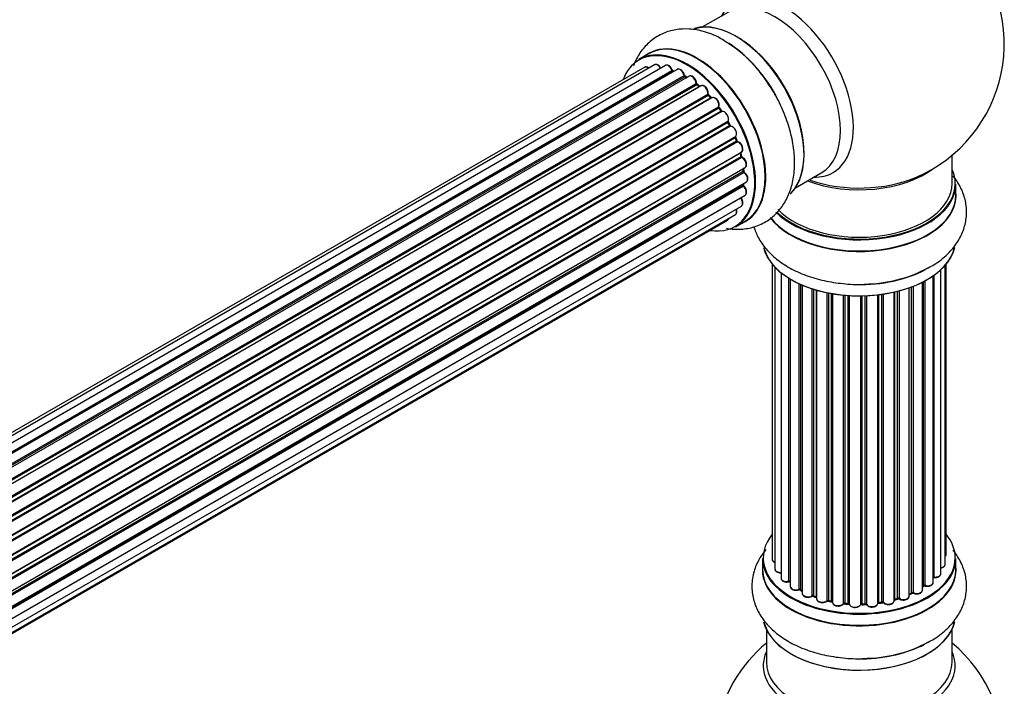
# Model space of a CAD drawing. Units: millimetres. Extents: x 0 to 1475, y 0 to 2789.
# Drawn here: x 1233 to 1403, y 829 to 944 of the extents above; entities that cross this region are included whole.
import ezdxf

# ---------------------------------------------------------------- set-up
doc = ezdxf.new("R2010")
doc.units = ezdxf.units.MM
doc.layers.add('DV6_Défaut', color=7, linetype='Continuous')
doc.layers.add('Défaut', color=7, linetype='Continuous')

# ---------------------------------------------------------------- blocks, each defined once
blk = doc.blocks.new('SE5')
at = {"layer": 'DV6_Défaut', "color": 7, "linetype": 'Continuous'}
for p, q in [((1355.2, 945.33), (1350.76, 942.77)), ((1341.45, 938.14), (1339.79, 937.18)), ((1340.78, 935.83), (1014.6, 747.51)), ((1342.45, 936.26), (1015.27, 747.37)), ((1344.34, 936.14), (1016.61, 746.93)), ((1018.09, 746.24), (1345.48, 935.26)), ((1345.64, 935.07), (1018.33, 746.1)), ((1346.36, 935.47), (1018.35, 746.09)), ((1019.81, 745.17), (1347.55, 934.39)), ((1347.69, 934.19), (1020.03, 745.01)), ((1348.43, 934.28), (1020.29, 744.82)), ((1348.04, 934.05), (1347.79, 934.2)), ((1021.68, 743.67), (1349.64, 933.02)), ((1349.76, 932.8), (1021.88, 743.49)), ((1022.25, 743.15), (1350.16, 932.47)), ((1350.46, 932.61), (1022.26, 743.13)), ((1350.24, 932.49), (1349.85, 932.81)), ((1023.56, 741.77), (1351.65, 931.19)), ((1351.74, 930.96), (1023.73, 741.58)), ((1024.08, 741.16), (1352.11, 930.55)), ((1352.35, 930.55), (1024.16, 741.07)), ((1352.2, 930.57), (1351.83, 930.98)), ((1025.34, 739.53), (1353.5, 928.99)), ((1353.55, 928.76), (1025.47, 739.35)), ((1025.8, 738.87), (1353.88, 928.29)), ((1354.06, 928.2), (1025.89, 738.73)), ((1353.96, 928.32), (1353.63, 928.79)), ((1026.93, 737.04), (1355.1, 926.51)), ((1355.46, 925.83), (1355.19, 926.34)), ((1355.12, 926.3), (1027.02, 736.87)), ((1027.3, 736.36), (1355.39, 925.79)), ((1355.57, 925.65), (1027.4, 736.18)), ((1028.24, 734.4), (1356.41, 923.87)), ((1356.37, 923.67), (1028.3, 734.26)), ((1028.52, 733.74), (1356.57, 923.14)), ((1356.74, 922.97), (1028.61, 733.52)), ((1356.64, 923.2), (1356.43, 923.73)), ((1029.25, 731.72), (1357.44, 921.2)), ((1357.25, 921), (1029.27, 731.64)), ((1029.42, 731.13), (1357.38, 920.47)), ((1357.52, 920.27), (1029.49, 730.88)), ((1357.44, 920.55), (1357.31, 921.07)), ((1393.74, 915.78), (1393.74, 920.66)), ((1029.9, 729.09), (1358.08, 918.56)), ((1029.98, 728.66), (1357.76, 917.9)), ((1357.82, 917.99), (1357.79, 918.39)), ((1357.89, 917.68), (1030.02, 728.39)), ((1366.76, 915.05), (1371.2, 917.62)), ((1030.21, 726.63), (1358.3, 916.06)), ((1030.21, 726.45), (1357.72, 915.54)), ((1357.81, 915.31), (1030.22, 726.18)), ((1357.78, 915.62), (1357.79, 915.77)), ((1394.39, 913.78), (1394.39, 915.7)), ((1357.31, 913.26), (1030.18, 724.39)), ((1030.19, 724.5), (1358.08, 913.81)), ((1359.58, 913.79), (1359.73, 913.88)), ((1029.94, 722.82), (1357.44, 911.9)), ((1029.58, 721.56), (1355.02, 909.46)), ((1029.66, 721.78), (1356.41, 910.43)), ((1356.44, 908.34), (1358.1, 909.3)), ((1362.76, 901.87), (1362.76, 851.02)), ((1363.22, 901.36), (1363.22, 849.35)), ((1391.81, 848.55), (1391.81, 900.93)), ((1392.57, 850.18), (1392.57, 901.69)), ((1392.72, 851.86), (1392.72, 901.87)), ((1364.27, 900.42), (1364.27, 847.77)), ((1365.6, 847.23), (1365.6, 899.48)), ((1365.84, 899.34), (1365.84, 847.18)), ((1365.86, 899.33), (1365.86, 846.36)), ((1390.48, 847.04), (1390.48, 899.88)), ((1390.57, 899.94), (1390.57, 847.98)), ((1367.39, 845.86), (1367.39, 898.53)), ((1367.64, 898.42), (1367.64, 845.85)), ((1367.93, 898.29), (1367.93, 845.16)), ((1369.62, 844.74), (1369.62, 897.66)), ((1369.87, 897.58), (1369.87, 844.76)), ((1386.36, 844.66), (1386.36, 897.83)), ((1386.77, 845.27), (1386.77, 897.98)), ((1387.03, 898.07), (1387.03, 845.27)), ((1388.64, 845.73), (1388.64, 898.79)), ((1388.8, 846.49), (1388.8, 898.88)), ((1389.04, 899.01), (1389.04, 846.52)), ((1370.36, 844.57), (1370.36, 897.43)), ((1370.38, 897.42), (1370.38, 844.24)), ((1372.21, 843.92), (1372.21, 896.98)), ((1372.45, 896.93), (1372.45, 843.96)), ((1372.99, 843.84), (1372.99, 896.83)), ((1373.12, 896.81), (1373.12, 843.63)), ((1375.04, 843.42), (1375.04, 896.56)), ((1375.26, 896.54), (1375.26, 843.49)), ((1375.84, 843.43), (1375.84, 896.49)), ((1376.01, 896.48), (1376.01, 843.33)), ((1377.99, 843.27), (1377.99, 896.43)), ((1378.18, 896.43), (1378.18, 843.36)), ((1378.76, 843.38), (1378.76, 896.45)), ((1378.97, 896.46), (1378.97, 843.3)), ((1380.93, 843.46), (1380.93, 896.61)), ((1381.08, 896.63), (1381.08, 843.59)), ((1381.64, 843.68), (1381.64, 896.7)), ((1381.87, 896.73), (1381.87, 843.62)), ((1383.76, 843.9), (1383.76, 897.08)), ((1383.83, 897.1), (1383.83, 844.17)), ((1384.35, 844.32), (1384.35, 897.22)), ((1384.6, 897.29), (1384.6, 844.29)), ((1361.09, 851.2), (1361.09, 849.28)), ((1394.39, 849.28), (1394.39, 851.2)), ((1367.68, 845.76), (1367.93, 845.61)), ((1386.36, 845), (1386.73, 845.18)), ((1388.64, 846.31), (1388.76, 846.4)), ((1369.91, 844.67), (1370.38, 844.49)), ((1372.48, 843.87), (1373.02, 843.75)), ((1375.28, 843.4), (1375.85, 843.35)), ((1378.18, 843.28), (1378.76, 843.3)), ((1381.06, 843.51), (1381.62, 843.59)), ((1383.8, 844.08), (1384.32, 844.23)), ((1361.74, 838.9), (1361.74, 833.32)), ((1393.74, 833.32), (1393.74, 838.9))]:
    blk.add_line(p, q, dxfattribs=at)
for centre, radius, start, end in [((1377.74, 939.87), 25, 300, 50.2082), ((1343.37, 921.38), 22, 31.2148, 59.1535), ((1345.92, 935.43), 0.392, 196.1445, 238.7503), ((1348.04, 934.56), 0.432, 190.9821, 235.7807), ((1350.13, 933.14), 0.437, 185.4135, 230.0462), ((1352.12, 931.26), 0.404, 179.7486, 224.7265), ((1355.78, 925.98), 0.348, 204.5089, 243.9361), ((1357, 923.32), 0.378, 197.7794, 242.7504), ((1357.85, 920.64), 0.423, 192.5316, 237.597), ((1358.26, 918.04), 0.44, 187.1253, 231.755), ((1377.74, 939.87), 25, 293.2837, 300), ((1358.2, 915.63), 0.417, 181.3755, 226.3316), ((1378.91, 920.5), 22, 271.2148, 299.1535), ((1365.67, 846.76), 0.396, 61.3676, 103.6638), ((1367.49, 845.37), 0.433, 64.2278, 109.0094), ((1386.9, 844.77), 0.44, 68.2318, 112.888), ((1388.96, 846.03), 0.415, 73.5567, 118.7362), ((1369.76, 844.26), 0.436, 69.9034, 114.6368), ((1371.47, 844.74), 1.15, 268.0325, 307.8689), ((1372.38, 843.48), 0.402, 75.115, 120.4098), ((1378.79, 842.95), 0.345, 55.6168, 95.4687), ((1379.79, 843.77), 0.97, 213.416, 271.6387), ((1384.44, 843.82), 0.424, 62.4893, 107.3821), ((1377.74, 817.39), 25, 129.7918, 170.2082), ((1378.91, 855.99), 22, 271.2148, 299.1535), ((1377.74, 817.39), 25, 300, 50.2082)]:
    blk.add_arc(centre, radius, start, end, dxfattribs=at)
for centre, major_axis, ratio, start_param, end_param in [((1364.75, 932.37), (8.48, -14.69), 0.57735, 0, 3.480381), ((1363.2, 931.47), (-8, 13.86), 0.57735, 3.141593, 6.283185), ((1356.53, 927.62), (8.27, -14.33), 0.57735, 0.153099, 3.021035), ((1356.46, 927.58), (-8.32, 14.42), 0.57735, 3.280305, 6.145238), ((1349.83, 923.75), (8.35, -14.46), 0.57735, 0, 3.213107), ((1349.77, 923.72), (-8.32, 14.42), 0.57735, 3.141593, 6.283185), ((1354.74, 926.59), (-8.35, 14.46), 0.57735, 4.810677, 5.497787), ((1354.8, 926.62), (8.32, -14.42), 0.57735, 1.54177, 2.313098), ((1356.88, 927.83), (8, -13.86), 0.57735, 0.877412, 2.26418), ((1348.04, 922.72), (-8.27, 14.33), 0.57735, 2.702611, 6.283185), ((1348.11, 922.76), (8.32, -14.42), 0.57735, 0, 3.141593), ((1348.04, 922.72), (-8.27, 14.33), 0.57735, 0, 0.438981), ((1341.28, 934.96), (0.5, -0.866), 0.57735, 2.143788, 3.141593), ((1342.95, 935.4), (0.5, -0.866), 0.57735, 1.521907, 3.141593), ((1344.84, 935.28), (0.5, -0.866), 0.57735, 1.224885, 3.141593), ((1345.35, 935.26), (-0.19, -0.063), 0.276836, 2.215339, 3.141691), ((1345.61, 935.25), (-0.1, 0.173), 0.57735, 1.224885, 2.586411), ((1348.04, 922.72), (7, -12.12), 0.57735, -3.697003, -3.667459), ((1345.67, 934.9), (-0.059, -0.191), 0.693863, 3.328092, 3.782162), ((1346.86, 934.61), (0.5, -0.866), 0.57735, 1.015446, 3.141593), ((1347.42, 934.44), (-0.197, -0.036), 0.430491, 2.264847, 3.14145), ((1347.69, 934.35), (-0.1, 0.173), 0.57735, 1.015446, 2.376971), ((1348.04, 922.72), (7, -12.12), 0.57735, -3.926991, -3.891066), ((1347.7, 934.02), (-0.097, -0.175), 0.58922, 3.141661, 3.916384), ((1347.9, 922.64), (-7, 12.12), 0.57735, -0.806175, -0.764621), ((1348.39, 922.93), (-6.75, 11.69), 0.57735, -0.740362, -0.716324), ((1348.39, 922.93), (6.75, -11.69), 0.57735, -3.886633, -3.862239), ((1348.93, 933.41), (0.5, -0.866), 0.57735, 0.806006, 3.141593), ((1348.04, 922.72), (7, -12.12), 0.57735, -4.157603, -4.083848), ((1349.5, 933.1), (-0.2, -0.004), 0.56533, 2.346101, 3.141425), ((1349.78, 932.94), (-0.1, 0.173), 0.57735, 0.806006, 2.167532), ((1349.73, 932.65), (-0.125, -0.156), 0.458826, 3.142102, 4.005088), ((1347.9, 922.64), (-7, 12.12), 0.57735, -1.015615, -0.974061), ((1350.13, 932.33), (-0.129, -0.153), 0.430373, 3.337597, 4.01839), ((1350.19, 932.61), (-0.1, 0.173), 0.57735, -4.157207, -4.011887), ((1350.96, 931.75), (0.5, -0.866), 0.57735, 0.596567, 3.141593), ((1351.79, 931.08), (-0.1, 0.173), 0.57735, 0.596567, 1.958092), ((1351.51, 931.3), (-0.197, 0.036), 0.675463, 2.470206, 3.142682), ((1348.04, 922.72), (7, -12.12), 0.57735, -4.375304, -4.300899), ((1351.68, 930.84), (-0.146, -0.137), 0.308379, 3.14191, 4.060197), ((1347.9, 922.64), (-7, 12.12), 0.57735, -1.225054, -1.1835), ((1352.05, 930.44), (-0.149, -0.133), 0.276707, 3.156914, 4.067876), ((1352.17, 930.66), (-0.1, 0.173), 0.57735, 1.916538, 2.805994), ((1352.85, 929.68), (0.5, -0.866), 0.57735, 0.387127, 3.141593), ((1353.63, 928.85), (-0.1, 0.173), 0.57735, 0.387127, 1.748653), ((1353.37, 929.13), (-0.182, 0.084), 0.756074, 2.651188, 3.141927), ((1353.47, 928.68), (-0.162, -0.117), 0.144455, 3.141734, 4.089394), ((1347.9, 922.64), (-7, 12.12), 0.57735, -1.434494, -1.39294), ((1348.04, 922.72), (7, -12.12), 0.57735, -4.588763, -4.529386), ((1353.97, 928.37), (0.1, -0.173), 0.57735, 4.848692, 6.210217), ((1354.52, 927.31), (0.5, -0.866), 0.57735, 0.177688, 3.068625), ((1355.22, 926.35), (-0.1, 0.173), 0.57735, 0.177688, 1.539213), ((1354.99, 926.67), (-0.147, 0.136), 0.803641, 2.896644, 3.143526), ((1355.01, 926.24), (-0.175, -0.097), 0.025783, 2.186511, 3.141498), ((1348.04, 922.72), (7, -12.12), 0.57735, 1.480406, 1.554999), ((1347.9, 922.64), (7, -12.12), 0.57735, 1.497659, 1.539213), ((1355.28, 925.74), (-0.177, -0.093), 0.059663, 2.187538, 3.141492), ((1355.5, 925.83), (-0.1, 0.173), 0.57735, 1.497659, 2.859185), ((1355.91, 924.74), (-0.5, 0.866), 0.57735, 3.141593, 6.000778), ((1355.64, 925.47), (0.012, -0.2), 0.784153, 3.148212, 3.517), ((1356.49, 923.69), (0.1, -0.173), 0.57735, 3.219385, 4.471367), ((1356.25, 923.66), (-0.186, -0.075), 0.194894, 2.200169, 3.130658), ((1347.9, 922.64), (7, -12.12), 0.57735, 1.28822, 1.329774), ((1348.04, 922.72), (7, -12.12), 0.57735, 1.265652, 1.341197), ((1356.45, 923.13), (-0.187, -0.07), 0.227664, 2.205477, 3.141377), ((1356.7, 923.15), (-0.1, 0.173), 0.57735, 1.28822, 2.649746), ((1356.78, 922.79), (-0.045, -0.195), 0.719711, 3.140549, 3.730427), ((1356.94, 922.07), (-0.5, 0.866), 0.57735, 3.141593, 5.791338), ((1356.78, 922.79), (-0.045, -0.195), 0.719711, 3.119702, 3.140549), ((1357.38, 920.98), (0.1, -0.173), 0.57735, 3.739839, 4.261927), ((1357.12, 921.02), (-0.194, -0.05), 0.355487, 2.236608, 3.123443), ((1347.9, 922.64), (7, -12.12), 0.57735, 1.07878, 1.120334), ((1348.04, 922.72), (7, -12.12), 0.57735, 1.052058, 1.130192), ((1357.24, 920.51), (-0.195, -0.044), 0.385716, 2.24692, 3.141163), ((1357.51, 920.44), (-0.1, 0.173), 0.57735, 1.07878, 2.440306), ((1357.53, 920.1), (-0.087, -0.18), 0.623814, 3.14123, 3.881245), ((1357.58, 919.43), (-0.5, 0.866), 0.57735, 3.141593, 5.581899), ((1347.9, 922.64), (7, -12.12), 0.57735, 0.869341, 0.910895), ((1357.62, 917.97), (-0.2, -0.014), 0.52691, 2.317603, 3.141135), ((1357.9, 917.84), (0.1, -0.173), 0.57735, 4.010934, 5.372459), ((1348.04, 922.72), (7, -12.12), 0.57735, 0.837023, 0.91198), ((1377.74, 923.95), (-16, 0), 0.57735, 0.982128, 2.497565), ((1377.74, 915.78), (16.55, 0), 0.57735, 0, 0.258528), ((1357.87, 917.53), (-0.117, -0.162), 0.500653, 3.141964, 3.982271), ((1357.8, 916.92), (-0.5, 0.866), 0.57735, 3.165557, 5.372459), ((1377.74, 924.56), (16.54, 0), 0.57735, 4.176697, 5.352911), ((1364.75, 932.37), (8.48, -14.69), 0.57735, 5.944397, 6.283185), ((1357.86, 915.44), (-0.1, 0.173), 0.57735, 0.659901, 2.021427), ((1357.58, 915.64), (-0.199, 0.023), 0.645075, 2.42733, 3.142115), ((1348.39, 922.93), (-6.75, 11.69), 0.57735, 3.755617, 3.780326), ((1348.04, 922.72), (7, -12.12), 0.57735, 0.62586, 0.671929), ((1357.77, 915.18), (-0.14, -0.143), 0.355612, 3.142054, 4.046538), ((1357.58, 914.67), (-0.5, 0.866), 0.57735, 3.141593, 5.16302), ((1357.8, 916.92), (-0.5, 0.866), 0.57735, 3.141593, 3.165557), ((1377.74, 915.7), (-16.65, 0), 0.57735, 0.531058, 3.141593), ((1377.74, 915.78), (16.55, 0), 0.57735, 3.68044, 6.283185), ((1377.74, 915.78), (-16, 0), 0.57735, 0.506933, 3.141593), ((1357.38, 913.35), (-0.1, 0.173), 0.57735, 1.358677, 1.811988), ((1357.24, 913.16), (-0.157, -0.123), 0.195028, 3.14192, 4.082996), ((1356.94, 912.77), (-0.5, 0.866), 0.57735, 3.141593, 4.95358), ((1377.74, 913.72), (-16.69, 0), 0.57735, 0.404584, 3.213107), ((1377.74, 913.78), (16.65, 0), 0.57735, 3.557703, 6.283185), ((1355.91, 911.3), (-0.5, 0.866), 0.57735, 3.141593, 4.467458), ((1354.52, 910.32), (-0.5, 0.866), 0.57735, 3.141593, 3.702405), ((1349.83, 923.75), (8.35, -14.46), 0.57735, 6.211671, 6.283185), ((1377.74, 906.07), (16.65, 0), 0.57735, 3.280305, 6.145238), ((1377.74, 905.98), (-16.55, 0), 0.57735, 0.153099, 3.021035), ((1377.74, 907.98), (-16.65, 0), 0.57735, 1.54177, 2.324264), ((1377.74, 908.05), (16.69, 0), 0.57735, 4.810677, 5.497787), ((1377.74, 851.28), (16.55, 0), 0.57735, 2.702611, 6.283185), ((1377.74, 851.28), (16.55, 0), 0.57735, 0, 0.438981), ((1391.72, 851.86), (-1, 0), 0.57735, 2.58078, 3.113015), ((1391.72, 851.86), (-1, 0), 0.57735, 3.113015, 3.141593), ((1377.74, 851.2), (-16.65, 0), 0.57735, 0, 3.141593), ((1363.76, 851.02), (1, 0), 0.57735, 3.141593, 4.139398), ((1391.57, 850.18), (-1, 0), 0.57735, 1.815727, 3.141593), ((1391.57, 850.18), (-1, 0), 0.57735, 3.141593, 3.165157), ((1377.74, 849.21), (-16.69, 0), 0.57735, 6.211671, 6.283185), ((1377.74, 849.21), (-16.69, 0), 0.57735, 0, 3.213107), ((1377.74, 849.28), (16.65, 0), 0.57735, 3.141593, 6.283185), ((1364.22, 849.35), (1, 0), 0.57735, 3.141593, 3.172326), ((1364.22, 849.35), (1, 0), 0.57735, 3.172326, 4.761279), ((1390.81, 848.55), (-1, 0), 0.57735, 1.329605, 3.112711), ((1390.81, 848.55), (-1, 0), 0.57735, 3.112711, 3.141593), ((1365.27, 847.77), (1, 0), 0.57735, 3.141593, 5.0583), ((1377.74, 851.28), (-14, 0), 0.57735, 0.497833, 0.561906), ((1365.54, 847.34), (-0.041, 0.196), 0.276836, 3.141989, 4.067847), ((1365.67, 847.12), (0.2, 0), 0.57735, 0.555182, 1.916707), ((1366.01, 847.24), (0.136, 0.146), 0.693863, 2.501024, 2.955093), ((1377.74, 851.28), (-14, 0), 0.57735, -3.816317, -3.750871), ((1389.48, 847.04), (-1, 0), 0.57735, 1.120166, 3.141593), ((1377.74, 851.28), (-14, 0), 0.57735, -3.577994, -3.535555), ((1390.52, 847.87), (0.2, 0), 0.57735, 1.329605, 1.782916), ((1390.62, 848.1), (0.028, 0.198), 0.195028, 2.200189, 3.14177), ((1366.86, 846.36), (1, 0), 0.57735, 3.141593, 5.26774), ((1367.28, 845.96), (-0.067, 0.188), 0.430491, 3.142078, 4.018338), ((1367.49, 845.77), (0.2, 0), 0.57735, 0.764621, 2.126147), ((1377.74, 851.28), (-14, 0), 0.57735, 0.747914, 0.785398), ((1377.74, 850.87), (13.5, 0), 0.57735, 3.853007, 3.903283), ((1377.74, 851.44), (-14, 0), 0.57735, 0.764621, 0.806175), ((1367.78, 845.93), (0.103, 0.171), 0.58922, 2.366801, 3.141883), ((1368.93, 845.16), (1, 0), 0.57735, 3.121038, 3.141593), ((1368.93, 845.16), (1, 0), 0.57735, 3.141593, 5.477179), ((1377.74, 851.44), (14, 0), 0.57735, -0.910895, -0.869341), ((1377.74, 851.28), (-14, 0), 0.57735, -4.050077, -3.963605), ((1386.64, 845.36), (-0.088, 0.18), 0.52691, 3.141846, 3.965583), ((1386.9, 845.18), (-0.2, 0), 0.57735, 4.052319, 5.413844), ((1387.64, 845.73), (-1, 0), 0.57735, 0.910726, 3.114697), ((1387.15, 845.36), (0.082, 0.183), 0.500653, 2.300914, 3.141357), ((1387.64, 845.73), (-1, 0), 0.57735, 3.114697, 3.141593), ((1377.74, 850.87), (13.5, 0), 0.57735, -0.624722, -0.598871), ((1388.64, 846.56), (-0.119, 0.16), 0.645075, 3.141126, 3.855855), ((1388.96, 846.42), (0.2, 0), 0.57735, 1.120166, 2.481691), ((1389.13, 846.62), (0.054, 0.193), 0.355612, 2.236648, 3.141578), ((1377.74, 851.28), (-14, 0), 0.57735, 0.936444, 1.011351), ((1369.48, 844.83), (-0.097, 0.175), 0.56533, 3.141509, 3.937085), ((1369.76, 844.66), (0.2, 0), 0.57735, 0.974061, 2.335586), ((1377.74, 851.44), (-14, 0), 0.57735, 0.974061, 1.015615), ((1369.98, 844.85), (0.073, 0.186), 0.458826, 2.278097, 3.141109), ((1370.47, 844.67), (0.067, 0.188), 0.430373, 2.264795, 2.945589), ((1370.25, 844.47), (-0.2, 0), 0.57735, 4.011887, 4.157207), ((1371.38, 844.24), (1, 0), 0.57735, 3.141593, 5.686619), ((1377.74, 851.28), (-14, 0), 0.57735, 1.154185, 1.234193), ((1372.05, 843.98), (-0.13, 0.152), 0.675463, 3.14041, 3.812979), ((1372.38, 843.85), (0.2, 0), 0.57735, 1.1835, 2.545026), ((1377.74, 851.44), (-14, 0), 0.57735, 1.1835, 1.225054), ((1372.53, 844.06), (0.046, 0.195), 0.308379, 2.222988, 3.141134), ((1373.06, 843.95), (0.041, 0.196), 0.276707, 2.215309, 3.127977), ((1372.93, 843.73), (-0.2, 0), 0.57735, 3.477192, 4.366647), ((1374.12, 843.63), (1, 0), 0.57735, 3.141593, 5.896058), ((1377.74, 851.28), (-14, 0), 0.57735, 1.367312, 1.435361), ((1374.86, 843.46), (-0.163, 0.115), 0.756074, 3.141524, 3.631997), ((1375.23, 843.37), (0.2, 0), 0.57735, 1.39294, 2.754465), ((1377.74, 851.44), (-14, 0), 0.57735, 1.39294, 1.434494), ((1375.3, 843.6), (0.021, 0.199), 0.144455, 2.193791, 3.141261), ((1375.81, 843.32), (0.2, 0), 0.57735, 0.072968, 1.434494), ((1377.01, 843.37), (-1, 0), 0.57735, 0.072968, 2.963905), ((1376.21, 843.34), (0.198, 0.025), 0.814324, 3.038855, 3.198287), ((1377.79, 843.29), (-0.191, 0.059), 0.803641, 3.140278, 3.386541), ((1378.19, 843.25), (-0.2, 0), 0.57735, 4.743972, 6.105498), ((1377.74, 851.44), (14, 0), 0.57735, 4.743972, 4.785526), ((1378.17, 843.48), (-0.004, 0.2), 0.025783, 3.141885, 4.096674), ((1377.74, 851.28), (-14, 0), 0.57735, 1.602875, 1.675656), ((1378.75, 843.5), (-0.008, 0.2), 0.059663, 3.141891, 4.095647), ((1378.78, 843.27), (0.2, 0), 0.57735, 0.282407, 1.643933), ((1379.93, 843.46), (-1, 0), 0.57735, 0.282407, 3.141593), ((1379.16, 843.33), (0.179, 0.09), 0.784153, 2.766186, 3.142701), ((1377.74, 851.28), (-14, 0), 0.57735, -4.482375, -4.39334), ((1381.13, 843.48), (0.2, 0), 0.57735, 1.811819, 3.063801), ((1381.03, 843.7), (-0.028, 0.198), 0.194894, 3.158004, 4.083016), ((1377.74, 851.44), (14, 0), 0.57735, -1.329774, -1.28822), ((1381.59, 843.79), (-0.033, 0.197), 0.227664, 3.141982, 4.077708), ((1381.7, 843.57), (0.2, 0), 0.57735, 0.491847, 1.853373), ((1382.76, 843.9), (-1, 0), 0.57735, 0.491847, 3.141593), ((1382.05, 843.68), (0.147, 0.136), 0.719711, 2.552758, 3.142358), ((1382.05, 843.68), (0.147, 0.136), 0.719711, 3.142358, 3.163071), ((1383.92, 844.06), (0.2, 0), 0.57735, 2.021258, 2.543347), ((1377.74, 851.28), (-14, 0), 0.57735, -4.267157, -4.176541), ((1383.75, 844.27), (-0.054, 0.193), 0.355487, 3.159525, 4.046577), ((1377.74, 851.44), (14, 0), 0.57735, -1.120334, -1.07878), ((1384.26, 844.42), (-0.059, 0.191), 0.385716, 3.142103, 4.036265), ((1384.45, 844.22), (0.2, 0), 0.57735, 0.701286, 2.062812), ((1385.36, 844.66), (-1, 0), 0.57735, 0.701286, 3.141593), ((1384.75, 844.37), (0.113, 0.165), 0.623814, 2.40194, 3.142446), ((1377.01, 843.21), (0.8, 0), 0.57735, 3.843617, 5.711905), ((1377.74, 841.56), (16.65, 0), 0.57735, 3.280305, 6.145238), ((1377.74, 841.48), (-16.55, 0), 0.57735, 0.153099, 3.021035), ((1377.74, 843.55), (16.69, 0), 0.57735, 4.810677, 5.497787), ((1377.74, 832.7), (-16.54, 0), 0.57735, 6.027891, 6.283185), ((1377.74, 832.7), (-16.54, 0), 0.57735, 0, 3.396887), ((1377.74, 843.48), (-16.65, 0), 0.57735, 1.551469, 2.313098), ((1377.74, 833.32), (16, 0), 0.57735, 3.141593, 6.283185)]:
    blk.add_ellipse(centre, major_axis=major_axis, ratio=ratio, start_param=start_param, end_param=end_param, dxfattribs=at)
for points, knots in [([(1354.65, 940.27), (1354.3, 940.5), (1353.17, 941.24), (1351.03, 942.03), (1348.5, 942.5), (1346.13, 942.39), (1343.89, 941.74), (1341.88, 940.53), (1340.23, 938.83), (1339.31, 937.26), (1338.91, 936.3), (1338.82, 936.06)], [0, 0, 0, 0, 0.055041, 0.206662, 0.337416, 0.461738, 0.582086, 0.710362, 0.835153, 0.959878, 1, 1, 1, 1]), ([(1341.48, 935.72), (1341.43, 935.76), (1341.28, 935.85), (1341.06, 935.9), (1340.85, 935.88), (1340.79, 935.83), (1340.77, 935.81)], [0, 0, 0, 0, 0.24275, 0.610106, 0.923856, 1, 1, 1, 1]), ([(1343.58, 935.62), (1343.52, 935.73), (1343.4, 935.93), (1343.13, 936.19), (1342.86, 936.33), (1342.61, 936.34), (1342.5, 936.28), (1342.46, 936.26)], [0, 0, 0, 0, 0.219359, 0.453918, 0.699424, 0.890706, 1, 1, 1, 1]), ([(1345.54, 935.32), (1345.49, 935.44), (1345.41, 935.65), (1345.17, 935.95), (1344.89, 936.15), (1344.63, 936.22), (1344.42, 936.2), (1344.36, 936.15), (1344.34, 936.13)], [0, 0, 0, 0, 0.194647, 0.401238, 0.613198, 0.801151, 0.961518, 1, 1, 1, 1]), ([(1347.61, 934.47), (1347.58, 934.59), (1347.52, 934.81), (1347.32, 935.14), (1347.05, 935.4), (1346.77, 935.53), (1346.52, 935.55), (1346.42, 935.49), (1346.38, 935.47)], [0, 0, 0, 0, 0.178638, 0.367774, 0.558101, 0.756715, 0.911668, 1, 1, 1, 1]), ([(1349.7, 933.1), (1349.69, 933.22), (1349.66, 933.43), (1349.5, 933.79), (1349.26, 934.08), (1348.98, 934.29), (1348.72, 934.35), (1348.52, 934.34), (1348.45, 934.28), (1348.44, 934.27)], [0, 0, 0, 0, 0.163431, 0.33588, 0.507211, 0.6824, 0.83769, 0.970197, 1, 1, 1, 1]), ([(1351.71, 931.27), (1351.72, 931.38), (1351.73, 931.58), (1351.62, 931.94), (1351.42, 932.27), (1351.15, 932.54), (1350.87, 932.67), (1350.62, 932.69), (1350.52, 932.63), (1350.47, 932.61)], [0, 0, 0, 0, 0.153429, 0.311933, 0.470556, 0.629649, 0.795584, 0.92537, 1, 1, 1, 1]), ([(1354.85, 908.09), (1355.51, 907.97), (1356.94, 907.84), (1359.2, 908.1), (1361.44, 908.97), (1363.36, 910.41), (1364.84, 912.25), (1365.89, 914.43), (1366.51, 916.92), (1366.68, 919.7), (1366.38, 922.71), (1365.62, 925.84), (1364.42, 928.92), (1363.21, 931.33), (1362.41, 932.46), (1362.19, 932.78)], [0, 0, 0, 0, 0.064736, 0.139902, 0.221146, 0.298663, 0.374661, 0.451771, 0.532406, 0.617388, 0.705493, 0.794494, 0.8832, 0.971632, 1, 1, 1, 1]), ([(1352.27, 930.51), (1352.26, 930.52), (1352.24, 930.53), (1352.22, 930.56), (1352.2, 930.57)], [0, 0, 0, 0, 0.423323, 1, 1, 1, 1]), ([(1353.55, 929.04), (1353.59, 929.15), (1353.64, 929.33), (1353.58, 929.68), (1353.43, 930.03), (1353.2, 930.34), (1352.92, 930.54), (1352.65, 930.63), (1352.45, 930.6), (1352.37, 930.56), (1352.35, 930.54)], [0, 0, 0, 0, 0.143564, 0.281745, 0.427395, 0.572005, 0.719436, 0.852193, 0.964937, 1, 1, 1, 1]), ([(1353.63, 928.79), (1353.62, 928.82), (1353.59, 928.86), (1353.56, 928.93), (1353.55, 928.99), (1353.55, 929.03), (1353.55, 929.04), (1353.55, 929.04), (1353.55, 929.04)], [0, 0, 0, 0, 0.212116, 0.430711, 0.617924, 0.78892, 0.964789, 1, 1, 1, 1]), ([(1354.1, 928.21), (1354.1, 928.21), (1354.1, 928.21), (1354.09, 928.21), (1354.05, 928.23), (1354.01, 928.26), (1353.98, 928.3), (1353.96, 928.32)], [0, 0, 0, 0, 0.008213, 0.244361, 0.476111, 0.711272, 1, 1, 1, 1]), ([(1355.19, 926.34), (1355.18, 926.37), (1355.16, 926.41), (1355.14, 926.47), (1355.14, 926.52), (1355.14, 926.54), (1355.14, 926.54)], [0, 0, 0, 0, 0.279905, 0.539051, 0.774662, 1, 1, 1, 1]), ([(1356.43, 923.73), (1356.42, 923.76), (1356.41, 923.79), (1356.41, 923.84), (1356.41, 923.86), (1356.41, 923.86)], [0, 0, 0, 0, 0.4144833, 0.7891682, 1, 1, 1, 1]), ([(1357.48, 921.23), (1357.54, 921.28), (1357.64, 921.38), (1357.72, 921.62), (1357.71, 921.92), (1357.6, 922.27), (1357.4, 922.6), (1357.12, 922.87), (1356.94, 922.94), (1356.82, 922.98)], [0, 0, 0, 0, 0.114882, 0.235077, 0.375682, 0.530428, 0.685181, 0.840506, 1, 1, 1, 1]), ([(1358.08, 918.57), (1358.11, 918.59), (1358.2, 918.63), (1358.31, 918.81), (1358.36, 919.06), (1358.33, 919.38), (1358.19, 919.73), (1357.97, 920.04), (1357.76, 920.21), (1357.65, 920.27), (1357.62, 920.29)], [0, 0, 0, 0, 0.053738, 0.178835, 0.311933, 0.468213, 0.634064, 0.798768, 0.96021, 1, 1, 1, 1]), ([(1358.31, 916.08), (1358.37, 916.12), (1358.47, 916.2), (1358.56, 916.43), (1358.57, 916.71), (1358.49, 917.06), (1358.3, 917.39), (1358.11, 917.6), (1358.01, 917.68), (1357.99, 917.69)], [0, 0, 0, 0, 0.119751, 0.258882, 0.418735, 0.599336, 0.78198, 0.957872, 1, 1, 1, 1]), ([(1389.63, 901.28), (1390.01, 901.47), (1391.21, 902.08), (1392.97, 903.54), (1394.64, 905.5), (1395.72, 907.6), (1396.28, 909.87), (1396.24, 912.21), (1395.6, 914.49), (1394.7, 916.08), (1394.06, 916.9), (1393.9, 917.1)], [0, 0, 0, 0, 0.055041, 0.206662, 0.337416, 0.461738, 0.582086, 0.710362, 0.835153, 0.959878, 1, 1, 1, 1]), ([(1358.08, 913.82), (1358.1, 913.83), (1358.19, 913.87), (1358.3, 914.03), (1358.36, 914.28), (1358.33, 914.6), (1358.21, 914.95), (1358.03, 915.2), (1357.93, 915.3), (1357.91, 915.33)], [0, 0, 0, 0, 0.054729, 0.205716, 0.363677, 0.549373, 0.748432, 0.946333, 1, 1, 1, 1]), ([(1357.39, 913.28), (1357.38, 913.31), (1357.36, 913.33), (1357.34, 913.37), (1357.34, 913.38)], [0, 0, 0, 0, 0.7181, 1, 1, 1, 1]), ([(1357.45, 911.92), (1357.5, 911.96), (1357.61, 912.03), (1357.7, 912.25), (1357.72, 912.54), (1357.64, 912.87), (1357.51, 913.13), (1357.42, 913.25), (1357.39, 913.28)], [0, 0, 0, 0, 0.14036, 0.309727, 0.502706, 0.722343, 0.934682, 1, 1, 1, 1]), ([(1356.4, 910.44), (1356.43, 910.45), (1356.52, 910.49), (1356.63, 910.66), (1356.69, 910.91), (1356.67, 911.17), (1356.61, 911.34), (1356.59, 911.4)], [0, 0, 0, 0, 0.0852262, 0.3156598, 0.5564517, 0.839528, 1, 1, 1, 1]), ([(1355.03, 909.47), (1355.08, 909.51), (1355.18, 909.57), (1355.24, 909.7), (1355.26, 909.76)], [0, 0, 0, 0, 0.495072, 1, 1, 1, 1]), ([(1359.59, 908.38), (1359.78, 907.73), (1360.33, 906.38), (1361.63, 904.47), (1363.48, 902.69), (1365.8, 901.15), (1368.56, 899.9), (1371.65, 899), (1374.91, 898.5), (1377.61, 898.34), (1378.99, 898.46), (1379.38, 898.5)], [0, 0, 0, 0, 0.095112, 0.206692, 0.323375, 0.446347, 0.573838, 0.702625, 0.830986, 0.958951, 1, 1, 1, 1]), ([(1361.66, 852.7), (1361.23, 852.18), (1360.4, 851.01), (1359.5, 848.93), (1359.13, 846.56), (1359.41, 844.17), (1360.27, 841.96), (1361.63, 839.97), (1363.48, 838.19), (1365.8, 836.65), (1368.56, 835.4), (1371.65, 834.5), (1374.91, 833.99), (1377.61, 833.84), (1378.99, 833.96), (1379.38, 834)], [0, 0, 0, 0, 0.0647363, 0.1399015, 0.2211459, 0.298663, 0.374661, 0.4517705, 0.5324064, 0.617388, 0.7054928, 0.7944939, 0.8832, 0.9716323, 1, 1, 1, 1]), ([(1389.63, 836.78), (1390.01, 836.97), (1391.21, 837.58), (1392.97, 839.04), (1394.64, 841), (1395.72, 843.1), (1396.28, 845.37), (1396.24, 847.71), (1395.6, 849.99), (1394.7, 851.57), (1394.06, 852.4), (1393.9, 852.6)], [0, 0, 0, 0, 0.055041, 0.206662, 0.337416, 0.461738, 0.582086, 0.710362, 0.835153, 0.959878, 1, 1, 1, 1]), ([(1392.58, 851.52), (1392.62, 851.56), (1392.69, 851.66), (1392.7, 851.78), (1392.71, 851.84)], [0, 0, 0, 0, 0.48809, 1, 1, 1, 1]), ([(1362.77, 851.04), (1362.76, 851.03), (1362.74, 850.94), (1362.81, 850.77), (1362.97, 850.59), (1363.12, 850.5), (1363.21, 850.46)], [0, 0, 0, 0, 0.0522518, 0.3622433, 0.6671183, 1, 1, 1, 1]), ([(1391.81, 849.54), (1391.84, 849.54), (1391.98, 849.56), (1392.23, 849.66), (1392.45, 849.84), (1392.57, 850.04), (1392.56, 850.15), (1392.55, 850.19)], [0, 0, 0, 0, 0.0651386, 0.3637618, 0.6423316, 0.8779961, 1, 1, 1, 1]), ([(1363.23, 849.33), (1363.23, 849.29), (1363.22, 849.19), (1363.33, 849.02), (1363.53, 848.85), (1363.83, 848.72), (1364.11, 848.69), (1364.25, 848.69), (1364.27, 848.69)], [0, 0, 0, 0, 0.0806616, 0.2687961, 0.4719168, 0.7098033, 0.96002, 1, 1, 1, 1]), ([(1390.59, 847.9), (1390.72, 847.89), (1390.95, 847.87), (1391.32, 847.95), (1391.6, 848.11), (1391.77, 848.32), (1391.79, 848.45), (1391.8, 848.52)], [0, 0, 0, 0, 0.209952, 0.43344, 0.665113, 0.857976, 1, 1, 1, 1]), ([(1364.27, 847.79), (1364.27, 847.78), (1364.25, 847.7), (1364.32, 847.52), (1364.48, 847.34), (1364.74, 847.19), (1365.09, 847.1), (1365.39, 847.11), (1365.54, 847.14), (1365.58, 847.14)], [0, 0, 0, 0, 0.028377, 0.18937, 0.348025, 0.533014, 0.738004, 0.943479, 1, 1, 1, 1]), ([(1389.08, 846.43), (1389.2, 846.4), (1389.42, 846.36), (1389.81, 846.4), (1390.14, 846.52), (1390.37, 846.7), (1390.48, 846.9), (1390.47, 847.01), (1390.47, 847.05)], [0, 0, 0, 0, 0.184627, 0.380263, 0.578967, 0.764151, 0.920835, 1, 1, 1, 1]), ([(1390.48, 847.9), (1390.48, 847.9), (1390.51, 847.9), (1390.55, 847.9), (1390.58, 847.9), (1390.59, 847.9)], [0, 0, 0, 0, 0.06343, 0.798063, 1, 1, 1, 1]), ([(1365.87, 846.36), (1365.87, 846.3), (1365.87, 846.18), (1365.99, 845.99), (1366.21, 845.83), (1366.53, 845.71), (1366.9, 845.68), (1367.19, 845.72), (1367.32, 845.76), (1367.35, 845.77)], [0, 0, 0, 0, 0.100265, 0.242172, 0.399405, 0.581935, 0.770879, 0.951394, 1, 1, 1, 1]), ([(1367.94, 845.18), (1367.93, 845.16), (1367.92, 845.07), (1367.99, 844.9), (1368.16, 844.71), (1368.43, 844.57), (1368.78, 844.49), (1369.17, 844.5), (1369.44, 844.58), (1369.55, 844.64), (1369.58, 844.65)], [0, 0, 0, 0, 0.030701, 0.162857, 0.295402, 0.4506, 0.620992, 0.791266, 0.956948, 1, 1, 1, 1]), ([(1387.07, 845.18), (1387.18, 845.14), (1387.39, 845.07), (1387.78, 845.06), (1388.15, 845.13), (1388.43, 845.29), (1388.6, 845.5), (1388.62, 845.64), (1388.63, 845.71)], [0, 0, 0, 0, 0.172688, 0.35536, 0.537763, 0.726239, 0.883191, 1, 1, 1, 1]), ([(1370.39, 844.24), (1370.4, 844.17), (1370.41, 844.04), (1370.55, 843.84), (1370.79, 843.69), (1371.1, 843.59), (1371.32, 843.59), (1371.43, 843.59)], [0, 0, 0, 0, 0.162082, 0.348996, 0.561475, 0.803735, 1, 1, 1, 1]), ([(1373.02, 843.75), (1373.04, 843.74), (1373.08, 843.74), (1373.11, 843.72), (1373.11, 843.72)], [0, 0, 0, 0, 0.548861, 1, 1, 1, 1]), ([(1373.13, 843.64), (1373.13, 843.59), (1373.12, 843.49), (1373.23, 843.3), (1373.42, 843.13), (1373.73, 843.01), (1374.1, 842.96), (1374.48, 843), (1374.82, 843.13), (1374.95, 843.27), (1375.02, 843.34)], [0, 0, 0, 0, 0.057991, 0.167986, 0.286274, 0.424887, 0.570874, 0.715786, 0.863121, 1, 1, 1, 1]), ([(1375.02, 843.35), (1375.02, 843.35), (1375.02, 843.35), (1375.05, 843.37), (1375.11, 843.39), (1375.17, 843.4), (1375.24, 843.4), (1375.27, 843.4), (1375.28, 843.4)], [0, 0, 0, 0, 0.1714032, 0.3503989, 0.5288332, 0.7246537, 0.9367129, 1, 1, 1, 1]), ([(1375.85, 843.35), (1375.88, 843.35), (1375.92, 843.34), (1375.98, 843.32), (1376.01, 843.3), (1376.02, 843.29), (1376.02, 843.29), (1376.02, 843.29)], [0, 0, 0, 0, 0.267215, 0.51104, 0.734062, 0.97598, 1, 1, 1, 1]), ([(1377.98, 843.22), (1377.98, 843.22), (1377.98, 843.22), (1377.99, 843.23), (1378.03, 843.25), (1378.08, 843.27), (1378.14, 843.28), (1378.17, 843.28), (1378.18, 843.28)], [0, 0, 0, 0, 0.053655, 0.25851, 0.464807, 0.679854, 0.916611, 1, 1, 1, 1]), ([(1379.82, 842.8), (1379.94, 842.8), (1380.17, 842.8), (1380.53, 842.9), (1380.78, 843.08), (1380.92, 843.29), (1380.93, 843.42), (1380.93, 843.48)], [0, 0, 0, 0, 0.206914, 0.438572, 0.680364, 0.868562, 1, 1, 1, 1]), ([(1380.93, 843.46), (1380.93, 843.46), (1380.95, 843.48), (1381, 843.5), (1381.04, 843.5), (1381.06, 843.51)], [0, 0, 0, 0, 0.3426512, 0.6796135, 1, 1, 1, 1]), ([(1381.62, 843.59), (1381.65, 843.6), (1381.7, 843.6), (1381.78, 843.6), (1381.84, 843.58), (1381.89, 843.56), (1381.9, 843.55), (1381.9, 843.54), (1381.9, 843.54)], [0, 0, 0, 0, 0.209267, 0.425205, 0.617526, 0.792409, 0.959893, 1, 1, 1, 1]), ([(1381.9, 843.54), (1381.99, 843.47), (1382.14, 843.35), (1382.5, 843.24), (1382.88, 843.22), (1383.25, 843.3), (1383.54, 843.45), (1383.72, 843.66), (1383.74, 843.8), (1383.75, 843.87)], [0, 0, 0, 0, 0.149884, 0.300582, 0.454289, 0.607376, 0.765332, 0.897988, 1, 1, 1, 1]), ([(1383.76, 844.06), (1383.76, 844.06), (1383.77, 844.07), (1383.79, 844.07), (1383.8, 844.08)], [0, 0, 0, 0, 0.108661, 1, 1, 1, 1]), ([(1384.64, 844.2), (1384.74, 844.14), (1384.92, 844.05), (1385.31, 843.99), (1385.69, 844.02), (1386.02, 844.14), (1386.25, 844.32), (1386.36, 844.52), (1386.35, 844.63), (1386.35, 844.67)], [0, 0, 0, 0, 0.157222, 0.322024, 0.48571, 0.651386, 0.805776, 0.936407, 1, 1, 1, 1])]:
    blk.add_open_spline(points, degree=3, knots=knots, dxfattribs=at)
for points, weights in [([(1353.96, 928.32), (1353.95, 928.33), (1353.88, 928.29)], [0.858431242658, 0.826826159234, 1]), ([(1375.84, 843.43), (1375.84, 843.35), (1375.85, 843.35)], [1, 0.825950518499, 0.858756095872])]:
    blk.add_rational_spline(points, weights, degree=2, dxfattribs=at)
blk.add_open_spline([(1357.31, 921.07), (1357.31, 921.09), (1357.3, 921.11), (1357.3, 921.12)], degree=3, dxfattribs=at)

msp = doc.modelspace()

# ---------------------------------------------------------------- block references
at = {"layer": 'Défaut'}
msp.add_blockref('SE5', (0, 0), dxfattribs=at)

doc.saveas('drawing.dxf')
